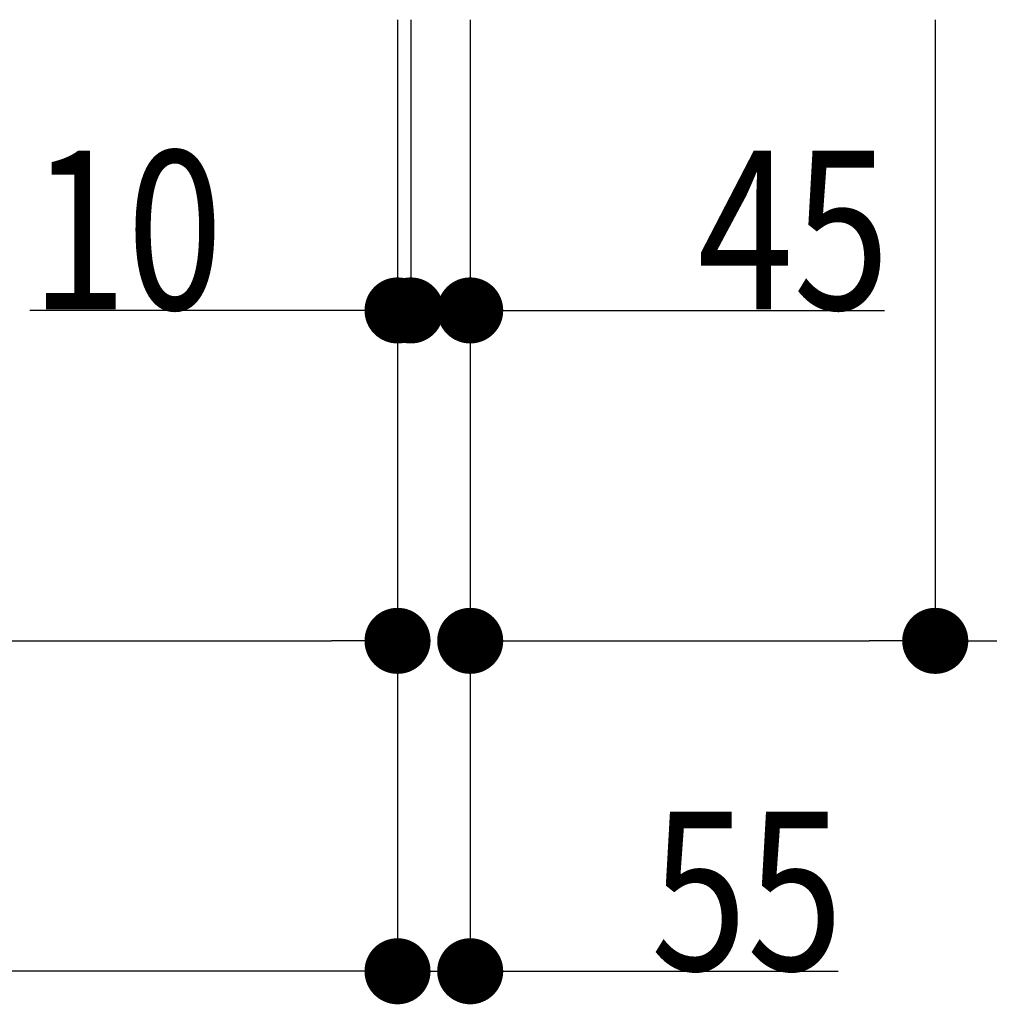
# Model space of a CAD drawing. Extents: x 0 to 27500, y 0 to 20000.
# Drawn here: x 2735 to 3469, y 12718 to 13463 of the extents above; entities that cross this region are included whole.
import ezdxf

# ---------------------------------------------------------------- set-up
doc = ezdxf.new("R2010")
doc.units = 0
doc.layers.add('YKK_N1', color=2, linetype='CONTINUOUS')
doc.styles.add('text-b', font='extslim2.shx', dxfattribs={"width": 0.8, "bigfont": 'extfont2.shx'})

msp = doc.modelspace()

# ---------------------------------------------------------------- linework, layer by layer
at = {"layer": 'YKK_N1'}
for p, q in [((3021, 13463.49, 0), (3021, 12742.49, 0)), ((3021, 13463.49), (3021, 12742.49)), ((3021, 13463.49, 0), (3021, 13242.49, 0)), ((3021, 13463.49, 0), (3021, 12992.49, 0)), ((3031, 13463.49, 0), (3031, 13242.49, 0)), ((3031, 13463.49, 0), (3031, 13242.49, 0)), ((3076, 13463.49), (3076, 12742.49)), ((3076, 13463.49, 0), (3076, 13242.49, 0)), ((3076, 13463.49, 0), (3076, 12992.49, 0)), ((3428, 13463.49, 0), (3428, 12992.49, 0)), ((2971, 13243.49, 0), (2742.6, 13243.49, 0)), ((2981, 13243.49, 0), (2931, 13243.49, 0)), ((3031, 13243.49, 0), (3021, 13243.49, 0)), ((3031, 13243.49, 0), (3076, 13243.49, 0)), ((3081, 13243.49, 0), (3131, 13243.49, 0)), ((3126, 13243.49, 0), (3389.6, 13243.49, 0)), ((2674, 12993.49, 0), (2971, 12993.49, 0)), ((3126, 12993.49, 0), (3378, 12993.49, 0)), ((3428, 12993.49, 0), (4060.1, 12993.49, 0)), ((2971, 12743.49, 0), (564, 12743.49, 0)), ((2971, 12743.49), (2921, 12743.49)), ((3021, 12743.49), (3076, 12743.49)), ((3126, 12743.49), (3354.4, 12743.49))]:
    msp.add_line(p, q, dxfattribs=at)
at = {"layer": 'YKK_N1', "linetype": 'ByBlock', "lineweight": -2}
for p, q in [((2996, 13243.49, 0), (2971, 13243.49, 0)), ((3006, 13243.49, 0), (2981, 13243.49, 0)), ((3056, 13243.49, 0), (3081, 13243.49, 0)), ((3101, 13243.49, 0), (3126, 13243.49, 0)), ((2996, 12993.49, 0), (2971, 12993.49, 0)), ((3101, 12993.49, 0), (3126, 12993.49, 0)), ((3403, 12993.49, 0), (3378, 12993.49, 0)), ((2996, 12743.49), (2971, 12743.49)), ((2996, 12743.49, 0), (2971, 12743.49, 0)), ((3101, 12743.49), (3126, 12743.49))]:
    msp.add_line(p, q, dxfattribs=at)
at = {"layer": 'YKK_N1', "linetype": 'ByBlock', "const_width": 25, "elevation": 0}
for points in [[(3008.5, 13243.49, 1), (3033.5, 13243.49, 1)], [(3018.5, 13243.49, 1), (3043.5, 13243.49, 1)], [(3043.5, 13243.49, 1), (3018.5, 13243.49, 1)], [(3088.5, 13243.49, 1), (3063.5, 13243.49, 1)], [(3008.5, 12993.49, 1), (3033.5, 12993.49, 1)], [(3088.5, 12993.49, 1), (3063.5, 12993.49, 1)], [(3415.5, 12993.49, 1), (3440.5, 12993.49, 1)], [(3008.5, 12743.49, 1), (3033.5, 12743.49, 1)]]:
    msp.add_lwpolyline(points, format="xyb", close=True, dxfattribs=at)
at = {"layer": 'YKK_N1', "linetype": 'ByBlock', "const_width": 25}
for points in [[(3008.5, 12743.49, 1), (3033.5, 12743.49, 1)], [(3088.5, 12743.49, 1), (3063.5, 12743.49, 1)]]:
    msp.add_lwpolyline(points, format="xyb", close=True, dxfattribs=at)

# ---------------------------------------------------------------- texts
at = {"layer": 'YKK_N1', "style": 'text-b', "width": 0.8}
for s, p in [('10', (2743.4, 13244.29, 0)), ('45', (3248, 13244.29, 0)), ('55', (3212.8, 12744.29))]:
    msp.add_text(s, height=120, dxfattribs=at).set_placement(p)

doc.saveas('drawing.dxf')
